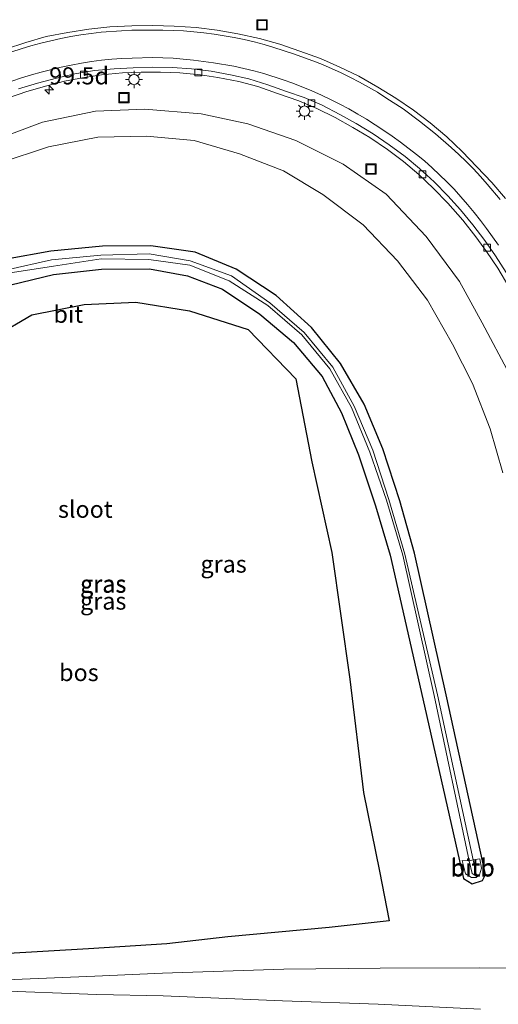
# Model space of a CAD drawing. Units: metres. Extents: x 159995 to 170006, y 388496 to 393751.
# Drawn here: x 160582 to 160652, y 391617 to 391761 of the extents above; entities that cross this region are included whole.
import ezdxf
from ezdxf.enums import TextEntityAlignment as Align

# ---------------------------------------------------------------- set-up
doc = ezdxf.new("R2010")
doc.units = ezdxf.units.M
doc.layers.get('0').update_dxf_attribs({"lineweight": 25})
for name, color, linetype, lineweight in [('B-ME-AM-KILOMETR-S-B1', 7, 'Continuous', 18), ('B-ME-GR-BOS-GV-B6', 10, 'Continuous', 25), ('B-ME-GW-INSTEEKWATERGANG-L-B1', 10, 'Continuous', 25), ('B-ME-GW-KRUINLIJN-L-B1', 93, 'Continuous', 18), ('B-ME-GW-TEENLIJN-L-B1', 93, 'Continuous', 18), ('B-ME-IE-GRASLAND-GV-B6', 93, 'Continuous', 18), ('B-ME-IE-INRICHTINGSELEMENT-S-B1', 253, 'Continuous', 18), ('B-ME-IE-MEUBILAIR_WEGMEUBILAIR-LICHTMAST-S-B1', 8, 'Continuous', 18), ('B-ME-OB-BEKLEDING-GV-B6', 253, 'Continuous', 18), ('B-ME-OG-WATER-GV-B6', 153, 'Continuous', 18), ('B-ME-VH-VERH_SOORT-BITUMEN-GV-B6', 8, 'IE-TERREINAFSCHEIDING-NATUURLIJK-HOUTWAL', 18), ('B-ME-VV-KOLK-S-B1', 8, 'Continuous', 18), ('B-ME-VW-MARKERING-STREEP-015-L-B1', 7, 'Continuous', 18)]:
    doc.layers.add(name, color=color, linetype=linetype, lineweight=lineweight)
doc.styles.add('NLCS-ISO', font='NLCS-ISO.TTF')
doc.linetypes.add('IE-TERREINAFSCHEIDING-NATUURLIJK-HOUTWAL', pattern='A,7,-1.5,[67,NLCS.SHX,S=0.75,R=45,X=0,Y=0],-1.5,7,-1.5,[70,NLCS.SHX,S=0.75,R=0,X=0,Y=0],-1.5', length=20)

# ---------------------------------------------------------------- blocks, each defined once
blk = doc.blocks.new('put')
for p, q in [((0.75, 0.75), (-0.75, 0.75)), ((-0.75, 0.75), (-0.75, -0.75)), ((0.75, -0.75), (0.75, 0.75)), ((-0.75, -0.75), (0.75, -0.75))]:
    blk.add_line(p, q)
blk.add_lwpolyline([(-0.625, 0.625), (0.625, 0.625), (0.625, -0.625), (-0.625, -0.625)], close=True)
blk = doc.blocks.new('hecto')
for p, q in [((0, 0.625), (-0.625, 0)), ((0, -0.625), (0, 0.625)), ((-0.625, 0), (0.625, 0)), ((0.625, 0), (0, -0.625))]:
    blk.add_line(p, q)
blk = doc.blocks.new('kolk')
blk.add_lwpolyline([(-0.5, -0.5), (0.5, -0.5), (0.5, 0.5), (-0.5, 0.5)], close=True)
blk = doc.blocks.new('lantaarnpaal')
for p, q in [((-0.75, 0), (-1.25, 0)), ((-0.88, 0.88), (-0.53, 0.53)), ((0, 0.75), (0, 1.25)), ((0.53, 0.53), (0.88, 0.88)), ((0.75, 0), (1.25, 0)), ((-0.53, -0.53), (-0.88, -0.88)), ((0, -0.75), (0, -1.25)), ((0.53, -0.53), (0.88, -0.88))]:
    blk.add_line(p, q)
blk.add_circle((0, 0), 0.75)

msp = doc.modelspace()

# ---------------------------------------------------------------- linework, layer by layer
at = {"layer": 'B-ME-GR-BOS-GV-B6'}
msp.add_polyline3d([(160578.223, 391714.487, 16.13), (160583.547, 391717.59, 16.098), (160591.239, 391719.102, 16.169), (160598.804, 391719.435, 16.311), (160606.663, 391718.173, 16.455), (160615.205, 391715.445, 16.398), (160622.213, 391708.248, 16.647), (160624.556, 391696.072, 16.492), (160627.456, 391682.854, 16.538), (160630.092, 391664.327, 16.46), (160632.092, 391647.718, 16.579), (160634.419, 391636.234, 16.364), (160635.846, 391628.962, 16.629), (160627.085, 391627.969, 16.705), (160612.253, 391626.641, 16.751), (160603.318, 391625.625, 16.626), (160591.869, 391624.868, 16.793), (160579.34, 391624.124, 17.135)], dxfattribs=at)
at = {"layer": 'B-ME-GW-INSTEEKWATERGANG-L-B1'}
msp.add_polyline3d([(160580.486, 391721.966, 16.134), (160586.753, 391723.504, 16.182), (160593.785, 391724.274, 16.15), (160600.781, 391724.292, 16.2), (160606.352, 391723.292, 16.254), (160611.484, 391721.328, 16.315), (160616.953, 391717.666, 16.272), (160621.872, 391713.518, 16.25), (160626.057, 391708.57, 16.308), (160628.862, 391703.267, 16.351), (160631.371, 391697.121, 16.376), (160633.856, 391689.674, 16.507), (160636, 391682.457, 16.527), (160640.76, 391661.455, 16.671), (160646.71, 391635.171, 16.59), (160647.976, 391634.371, 16.617), (160649.504, 391634.848, 16.64), (160649.948, 391635.759, 16.62), (160644.211, 391662.036, 16.564), (160639.56, 391682.756, 16.473), (160637.403, 391690.398, 16.376), (160634.936, 391697.982, 16.361), (160632.184, 391704.508, 16.267), (160628.754, 391710.478, 16.209), (160624.505, 391715.747, 16.221), (160619.323, 391720.397, 16.209), (160613.452, 391724.283, 16.163), (160607.453, 391726.743, 16.084), (160600.96, 391727.654, 16.08), (160593.893, 391727.611, 16.102), (160586.328, 391726.895, 16.149), (160579.846, 391725.714, 16.267)], dxfattribs=at)
at = {"layer": 'B-ME-GW-KRUINLIJN-L-B1'}
for points in [[(160652.504, 391694.459, 16.441), (160650.652, 391700.934, 16.322), (160648.051, 391707.52, 16.269), (160645.112, 391713.318, 16.225), (160641.478, 391719.732, 16.184), (160637.086, 391725.494, 16.191), (160632.066, 391730.739, 16.216), (160626.123, 391735.195, 16.274), (160620.392, 391738.624, 16.203), (160613.949, 391741.135, 16.171), (160607.302, 391743.087, 16.077), (160600.354, 391743.704, 16.119), (160593.203, 391743.542, 16.054), (160586.032, 391742.169, 16.168), (160578.909, 391739.794, 16.171), (160572.316, 391736.404, 16.329), (160566.32, 391732.359, 16.315), (160561.126, 391727.361, 16.441), (160556.64, 391721.952, 16.385), (160553.013, 391716.23, 16.389), (160549.73, 391710.167, 16.312), (160547.813, 391707.137, 16.2)], [(160549.798, 391620.353, 16.816), (160559.334, 391619.557, 17.139), (160577.464, 391618.764, 17.62), (160593.069, 391618.192, 18.067), (160602.808, 391618.004, 18.265), (160620.231, 391617.272, 18.693), (160634.224, 391616.772, 18.973), (160649.215, 391616.057, 19.24)]]:
    msp.add_polyline3d(points, dxfattribs=at)
at = {"layer": 'B-ME-GW-TEENLIJN-L-B1'}
for points in [[(160659.645, 391688.446, 13.72), (160659.483, 391689.017, 13.722), (160657.913, 391695.682, 13.673), (160655.816, 391702.179, 13.673), (160653.492, 391708.831, 13.547), (160649.46, 391716.4, 13.599), (160646.117, 391722.472, 13.497), (160641.247, 391729.042, 13.462), (160635.399, 391735.222, 13.457), (160629.099, 391739.63, 13.555), (160622.189, 391743.101, 13.723), (160615.149, 391745.528, 13.877), (160608.346, 391746.955, 13.991), (160600.123, 391747.646, 14.118), (160592.882, 391747.383, 14.188), (160585.118, 391745.776, 14.339), (160577.554, 391742.917, 14.582), (160570.621, 391738.994, 14.842), (160564.751, 391734.145, 15.137), (160559.76, 391728.9, 15.461), (160555.155, 391722.773, 15.64), (160551.444, 391716.708, 15.812), (160548.254, 391709.115, 16.036), (160547.813, 391707.137, 16.2)], [(160549.798, 391620.353, 16.816), (160558.792, 391619.967, 17.064), (160577.371, 391620.232, 17.157), (160592.804, 391620.86, 17.148), (160602.668, 391621.327, 17.163), (160620.427, 391621.893, 17.181), (160634.519, 391622.037, 17.227), (160649.122, 391622.104, 17.207), (160667.548, 391622.053, 17.109)]]:
    msp.add_polyline3d(points, dxfattribs=at)
at = {"layer": 'B-ME-IE-GRASLAND-GV-B6'}
for points in [[(160652.8588, 391734.5814, 13.3532), (160650.8713, 391736.9444, 13.3681), (160648.6776, 391739.2398, 13.3786), (160646.5435, 391741.4759, 13.3941), (160644.3004, 391743.603, 13.424), (160641.8477, 391745.6379, 13.457), (160639.3942, 391747.5228, 13.4909), (160636.8385, 391749.2731, 13.5065), (160634.1915, 391750.8758, 13.536), (160631.4303, 391752.4871, 13.5764), (160628.6251, 391753.806, 13.6054), (160625.786, 391755.0484, 13.6592), (160622.7887, 391756.1642, 13.7102), (160619.8489, 391757.1537, 13.7193), (160616.8681, 391758.012, 13.7404), (160613.7294, 391758.667, 13.8053), (160610.6766, 391759.2242, 13.8528), (160607.5985, 391759.6253, 13.9162), (160604.3937, 391759.8095, 13.9801), (160601.292, 391759.8853, 14.0247), (160598.1892, 391759.8707, 14.0956), (160594.978, 391759.713, 14.1401), (160591.8951, 391759.343, 14.216), (160588.8227, 391758.8673, 14.2716), (160585.6612, 391758.2652, 14.3316), (160582.6761, 391757.3909, 14.414), (160579.7218, 391756.4294, 14.468)], [(160580.142, 391749.322, 14.083), (160582.818, 391750.252, 14.025), (160585.775, 391751.059, 13.924), (160588.354, 391751.736, 13.886), (160590.971, 391752.248, 13.82), (160593.774, 391752.674, 13.724), (160596.834, 391752.971, 13.69), (160599.549, 391753.088, 13.628), (160602.383, 391753.075, 13.553), (160605.211, 391752.988, 13.508), (160608.25, 391752.696, 13.464), (160610.782, 391752.295, 13.415), (160613.843, 391751.7, 13.368), (160616.613, 391750.956, 13.317), (160619.505, 391749.954, 13.264), (160622.634, 391748.866, 13.225), (160625.27, 391747.76, 13.177), (160627.954, 391746.424, 13.129), (160630.555, 391745.003, 13.097), (160633.018, 391743.525, 13.06), (160635.586, 391741.751, 13.041), (160637.969, 391739.989, 13.045), (160640.203, 391738.093, 13.014), (160642.357, 391736.073, 12.979), (160644.444, 391733.899, 12.931), (160646.621, 391731.441, 12.933), (160648.513, 391729.008, 12.916), (160650.08, 391726.835, 12.916), (160651.747, 391724.411, 12.911), (160653.346, 391721.7, 12.915)], [(160577.554, 391742.917, 14.582), (160585.118, 391745.776, 14.339), (160592.882, 391747.383, 14.188), (160600.123, 391747.646, 14.118), (160608.346, 391746.955, 13.991), (160615.149, 391745.528, 13.877), (160622.189, 391743.101, 13.723), (160629.099, 391739.63, 13.555), (160635.399, 391735.222, 13.457), (160641.247, 391729.042, 13.462), (160646.117, 391722.472, 13.497), (160649.46, 391716.4, 13.599), (160653.492, 391708.831, 13.547)], [(160653.492, 391708.831, 13.547), (160649.46, 391716.4, 13.599), (160646.117, 391722.472, 13.497), (160641.247, 391729.042, 13.462), (160635.399, 391735.222, 13.457), (160629.099, 391739.63, 13.555), (160622.189, 391743.101, 13.723), (160615.149, 391745.528, 13.877), (160608.346, 391746.955, 13.991), (160600.123, 391747.646, 14.118), (160592.882, 391747.383, 14.188), (160585.118, 391745.776, 14.339), (160577.554, 391742.917, 14.582)], [(160652.504, 391694.459, 16.441), (160650.652, 391700.934, 16.322), (160648.051, 391707.52, 16.269), (160645.112, 391713.318, 16.225), (160641.478, 391719.732, 16.184), (160637.086, 391725.494, 16.191), (160632.066, 391730.739, 16.216), (160626.123, 391735.195, 16.274), (160620.392, 391738.624, 16.203), (160613.949, 391741.135, 16.171), (160607.302, 391743.087, 16.077), (160600.354, 391743.704, 16.119), (160593.203, 391743.542, 16.054), (160586.032, 391742.169, 16.168), (160578.909, 391739.794, 16.171)], [(160578.909, 391739.794, 16.171), (160586.032, 391742.169, 16.168), (160593.203, 391743.542, 16.054), (160600.354, 391743.704, 16.119), (160607.302, 391743.087, 16.077), (160613.949, 391741.135, 16.171), (160620.392, 391738.624, 16.203), (160626.123, 391735.195, 16.274), (160632.066, 391730.739, 16.216), (160637.086, 391725.494, 16.191), (160641.478, 391719.732, 16.184), (160645.112, 391713.318, 16.225), (160648.051, 391707.52, 16.269), (160650.652, 391700.934, 16.322), (160652.504, 391694.459, 16.441)], [(160579.846, 391725.714, 16.267), (160586.328, 391726.895, 16.149), (160593.893, 391727.611, 16.102), (160600.96, 391727.654, 16.08), (160607.453, 391726.743, 16.084), (160613.452, 391724.283, 16.163), (160619.323, 391720.397, 16.209), (160624.505, 391715.747, 16.221), (160628.754, 391710.478, 16.209), (160632.184, 391704.508, 16.267), (160634.936, 391697.982, 16.361), (160637.403, 391690.398, 16.376), (160639.56, 391682.756, 16.473), (160644.211, 391662.036, 16.564), (160649.948, 391635.759, 16.62), (160649.504, 391634.848, 16.64), (160647.976, 391634.371, 16.617), (160646.71, 391635.171, 16.59), (160640.76, 391661.455, 16.671), (160636, 391682.457, 16.527), (160633.856, 391689.674, 16.507), (160631.371, 391697.121, 16.376), (160628.862, 391703.267, 16.351), (160626.057, 391708.57, 16.308), (160621.872, 391713.518, 16.25), (160616.953, 391717.666, 16.272), (160611.484, 391721.328, 16.315), (160606.352, 391723.292, 16.254), (160600.781, 391724.292, 16.2), (160593.785, 391724.274, 16.15), (160586.753, 391723.504, 16.182), (160580.486, 391721.966, 16.134)], [(160580.486, 391721.966, 16.134), (160586.753, 391723.504, 16.182), (160593.785, 391724.274, 16.15), (160600.781, 391724.292, 16.2), (160606.352, 391723.292, 16.254), (160611.484, 391721.328, 16.315), (160616.953, 391717.666, 16.272), (160621.872, 391713.518, 16.25), (160626.057, 391708.57, 16.308), (160628.862, 391703.267, 16.351), (160631.371, 391697.121, 16.376), (160633.856, 391689.674, 16.507), (160636, 391682.457, 16.527), (160640.76, 391661.455, 16.671), (160646.71, 391635.171, 16.59), (160647.976, 391634.371, 16.617), (160649.504, 391634.848, 16.64), (160649.948, 391635.759, 16.62), (160644.211, 391662.036, 16.564), (160639.56, 391682.756, 16.473), (160637.403, 391690.398, 16.376), (160634.936, 391697.982, 16.361), (160632.184, 391704.508, 16.267), (160628.754, 391710.478, 16.209), (160624.505, 391715.747, 16.221), (160619.323, 391720.397, 16.209), (160613.452, 391724.283, 16.163), (160607.453, 391726.743, 16.084), (160600.96, 391727.654, 16.08), (160593.893, 391727.611, 16.102), (160586.328, 391726.895, 16.149), (160579.846, 391725.714, 16.267)], [(160580.109, 391723.679, 15.068), (160586.717, 391724.705, 15.243), (160593.719, 391725.76, 15.109), (160600.686, 391725.663, 15.146), (160606.679, 391724.851, 15.117), (160612.44, 391722.54, 15.243), (160618.1, 391718.938, 15.052), (160623.093, 391714.665, 15.099), (160627.161, 391709.701, 15.131), (160630.364, 391704.052, 15.16), (160633.041, 391697.517, 15.161), (160635.448, 391690.488, 15.233), (160637.841, 391682.431, 15.389), (160642.427, 391661.941, 15.434), (160647.575, 391637.731, 15.531), (160646.545, 391637.788, 16.162), (160647.018, 391635.851, 16.258), (160647.891, 391635.304, 16.285), (160648.568, 391635.283, 16.3), (160649.09, 391635.705, 16.274), (160649.366, 391636.645, 16.379), (160649.101, 391638.012, 16.318), (160648.145, 391637.885, 15.58), (160642.923, 391662.006, 15.457), (160638.158, 391682.592, 15.408), (160635.793, 391690.605, 15.269), (160633.462, 391697.8, 15.226), (160630.728, 391704.238, 15.177), (160627.607, 391709.934, 15.17), (160623.393, 391714.988, 15.109), (160618.39, 391719.341, 15.036), (160612.762, 391723.307, 15.204), (160606.718, 391725.501, 15.069), (160600.755, 391726.516, 15.147), (160593.645, 391726.323, 15.086), (160586.463, 391725.648, 15.201), (160579.951, 391724.156, 15.034)], [(160579.34, 391624.124, 17.135), (160591.869, 391624.868, 16.793), (160603.318, 391625.625, 16.626), (160612.253, 391626.641, 16.751), (160627.085, 391627.969, 16.705), (160635.846, 391628.962, 16.629), (160634.419, 391636.234, 16.364), (160632.092, 391647.718, 16.579), (160630.092, 391664.327, 16.46), (160627.456, 391682.854, 16.538), (160624.556, 391696.072, 16.492), (160622.213, 391708.248, 16.647), (160615.205, 391715.445, 16.398), (160606.663, 391718.173, 16.455), (160598.804, 391719.435, 16.311), (160591.239, 391719.102, 16.169), (160583.547, 391717.59, 16.098), (160578.223, 391714.487, 16.13)], [(160649.215, 391616.057, 19.24), (160634.224, 391616.772, 18.973), (160620.231, 391617.272, 18.693), (160602.808, 391618.004, 18.265), (160593.069, 391618.192, 18.067), (160577.464, 391618.764, 17.62), (160559.334, 391619.557, 17.139), (160549.798, 391620.353, 16.816), (160558.792, 391619.967, 17.064), (160577.371, 391620.232, 17.157), (160592.804, 391620.86, 17.148), (160602.668, 391621.327, 17.163), (160620.427, 391621.893, 17.181), (160634.519, 391622.037, 17.227), (160649.122, 391622.104, 17.207), (160667.548, 391622.053, 17.109)], [(160667.548, 391622.053, 17.109), (160649.122, 391622.104, 17.207), (160634.519, 391622.037, 17.227), (160620.427, 391621.893, 17.181), (160602.668, 391621.327, 17.163), (160592.804, 391620.86, 17.148), (160577.371, 391620.232, 17.157), (160558.792, 391619.967, 17.064), (160549.798, 391620.353, 16.816), (160559.334, 391619.557, 17.139), (160577.464, 391618.764, 17.62), (160593.069, 391618.192, 18.067), (160602.808, 391618.004, 18.265), (160620.231, 391617.272, 18.693), (160634.224, 391616.772, 18.973), (160649.215, 391616.057, 19.24)]]:
    msp.add_polyline3d(points, dxfattribs=at)
at = {"layer": 'B-ME-OB-BEKLEDING-GV-B6'}
for points in [[(160647.575, 391637.731, 15.531), (160648.012, 391635.89, 15.667), (160648.451, 391635.616, 15.76), (160648.548, 391635.936, 15.694), (160648.145, 391637.885, 15.58), (160649.101, 391638.012, 16.318), (160649.366, 391636.645, 16.379), (160649.09, 391635.705, 16.274), (160648.568, 391635.283, 16.3), (160647.891, 391635.304, 16.285), (160647.018, 391635.851, 16.258), (160646.545, 391637.788, 16.162), (160647.575, 391637.731, 15.531)], [(160647.575, 391637.731, 15.531), (160648.145, 391637.885, 15.58), (160648.548, 391635.936, 15.694), (160648.451, 391635.616, 15.76), (160648.012, 391635.89, 15.667), (160647.575, 391637.731, 15.531)]]:
    msp.add_polyline3d(points, dxfattribs=at)
at = {"layer": 'B-ME-OG-WATER-GV-B6'}
msp.add_polyline3d([(160579.951, 391724.156, 15.034), (160586.463, 391725.648, 15.201), (160593.645, 391726.323, 15.086), (160600.755, 391726.516, 15.147), (160606.718, 391725.501, 15.069), (160612.762, 391723.307, 15.204), (160618.39, 391719.341, 15.036), (160623.393, 391714.988, 15.109), (160627.607, 391709.934, 15.17), (160630.728, 391704.238, 15.177), (160633.462, 391697.8, 15.226), (160635.793, 391690.605, 15.269), (160638.158, 391682.592, 15.408), (160642.923, 391662.006, 15.457), (160648.145, 391637.885, 15.58), (160647.575, 391637.731, 15.531), (160642.427, 391661.941, 15.434), (160637.841, 391682.431, 15.389), (160635.448, 391690.488, 15.233), (160633.041, 391697.517, 15.161), (160630.364, 391704.052, 15.16), (160627.161, 391709.701, 15.131), (160623.093, 391714.665, 15.099), (160618.1, 391718.938, 15.052), (160612.44, 391722.54, 15.243), (160606.679, 391724.851, 15.117), (160600.686, 391725.663, 15.146), (160593.719, 391725.76, 15.109), (160586.717, 391724.705, 15.243), (160580.109, 391723.679, 15.068)], dxfattribs=at)
at = {"layer": 'B-ME-VH-VERH_SOORT-BITUMEN-GV-B6'}
for points in [[(160579.7218, 391756.4294, 14.468), (160582.6761, 391757.3909, 14.414), (160585.6612, 391758.2652, 14.3316), (160588.8227, 391758.8673, 14.2716), (160591.8951, 391759.343, 14.216), (160594.978, 391759.713, 14.1401), (160598.1892, 391759.8707, 14.0956), (160601.292, 391759.8853, 14.0247), (160604.3937, 391759.8095, 13.9801), (160607.5985, 391759.6253, 13.9162), (160610.6766, 391759.2242, 13.8528), (160613.7294, 391758.667, 13.8053), (160616.8681, 391758.012, 13.7404), (160619.8489, 391757.1537, 13.7193), (160622.7887, 391756.1642, 13.7102), (160625.786, 391755.0484, 13.6592), (160628.6251, 391753.806, 13.6054), (160631.4303, 391752.4871, 13.5764), (160634.1915, 391750.8758, 13.536), (160636.8385, 391749.2731, 13.5065), (160639.3942, 391747.5228, 13.4909), (160641.8477, 391745.6379, 13.457), (160644.3004, 391743.603, 13.424), (160646.5435, 391741.4759, 13.3941), (160648.6776, 391739.2398, 13.3786), (160650.8713, 391736.9444, 13.3681), (160652.8588, 391734.5814, 13.3532)], [(160653.346, 391721.7, 12.915), (160651.747, 391724.411, 12.911), (160650.08, 391726.835, 12.916), (160648.513, 391729.008, 12.916), (160646.621, 391731.441, 12.933), (160644.444, 391733.899, 12.931), (160642.357, 391736.073, 12.979), (160640.203, 391738.093, 13.014), (160637.969, 391739.989, 13.045), (160635.586, 391741.751, 13.041), (160633.018, 391743.525, 13.06), (160630.555, 391745.003, 13.097), (160627.954, 391746.424, 13.129), (160625.27, 391747.76, 13.177), (160622.634, 391748.866, 13.225), (160619.505, 391749.954, 13.264), (160616.613, 391750.956, 13.317), (160613.843, 391751.7, 13.368), (160610.782, 391752.295, 13.415), (160608.25, 391752.696, 13.464), (160605.211, 391752.988, 13.508), (160602.383, 391753.075, 13.553), (160599.549, 391753.088, 13.628), (160596.834, 391752.971, 13.69), (160593.774, 391752.674, 13.724), (160590.971, 391752.248, 13.82), (160588.354, 391751.736, 13.886), (160585.775, 391751.059, 13.924), (160582.818, 391750.252, 14.025), (160580.142, 391749.322, 14.083)], [(160581.6044, 391750.6443, 14.074), (160584.3809, 391751.4461, 13.99), (160587.1644, 391752.2163, 13.9254), (160589.8806, 391752.8088, 13.8597), (160592.7285, 391753.2954, 13.7905), (160595.6094, 391753.5523, 13.7185), (160598.3772, 391753.7262, 13.6592), (160601.265, 391753.8111, 13.6017), (160604.1524, 391753.7687, 13.5472), (160606.9235, 391753.5717, 13.4952), (160609.7912, 391753.2173, 13.4536), (160612.6284, 391752.6814, 13.3992), (160615.3343, 391752.0728, 13.357), (160618.0918, 391751.2246, 13.3042), (160620.8062, 391750.2584, 13.2563), (160623.4145, 391749.3509, 13.2252), (160626.0651, 391748.223, 13.188), (160628.6236, 391746.9014, 13.141), (160631.0197, 391745.5418, 13.1131), (160633.4896, 391744.0658, 13.078), (160635.8651, 391742.4484, 13.0551), (160638.1774, 391740.7353, 13.0323), (160640.3008, 391738.9859, 13.0106), (160642.4182, 391737.0391, 12.9813), (160644.4507, 391735.0076, 12.9558), (160646.2719, 391732.95, 12.934), (160648.0981, 391730.7327, 12.925), (160649.8541, 391728.4609, 12.9233), (160651.3983, 391726.1918, 12.9159), (160652.9808, 391723.7903, 12.9204)], [(160652.9808, 391723.7903, 12.9204), (160651.3983, 391726.1918, 12.9159), (160649.8541, 391728.4609, 12.9233), (160648.0981, 391730.7327, 12.925), (160646.2719, 391732.95, 12.934), (160644.4507, 391735.0076, 12.9558), (160642.4182, 391737.0391, 12.9813), (160640.3008, 391738.9859, 13.0106), (160638.1774, 391740.7353, 13.0323), (160635.8651, 391742.4484, 13.0551), (160633.4896, 391744.0658, 13.078), (160631.0197, 391745.5418, 13.1131), (160628.6236, 391746.9014, 13.141), (160626.0651, 391748.223, 13.188), (160623.4145, 391749.3509, 13.2252), (160620.8062, 391750.2584, 13.2563), (160618.0918, 391751.2246, 13.3042), (160615.3343, 391752.0728, 13.357), (160612.6284, 391752.6814, 13.3992), (160609.7912, 391753.2173, 13.4536), (160606.9235, 391753.5717, 13.4952), (160604.1524, 391753.7687, 13.5472), (160601.265, 391753.8111, 13.6017), (160598.3772, 391753.7262, 13.6592), (160595.6094, 391753.5523, 13.7185), (160592.7285, 391753.2954, 13.7905), (160589.8806, 391752.8088, 13.8597), (160587.1644, 391752.2163, 13.9254), (160584.3809, 391751.4461, 13.99), (160581.6044, 391750.6443, 14.074)]]:
    msp.add_polyline3d(points, dxfattribs=at)
at = {"layer": 'B-ME-VW-MARKERING-STREEP-015-L-B1'}
for points in [[(160652.0924, 391734.428, 13.3445), (160650.1803, 391736.7144, 13.3617), (160649.2014, 391737.828, 13.3743), (160648.1759, 391738.9311, 13.3842), (160647.1298, 391739.9956, 13.3928), (160646.0433, 391741.0405, 13.4016), (160644.9274, 391742.056, 13.4093), (160642.6436, 391744.0353, 13.4305), (160641.4763, 391745.0012, 13.4402), (160640.3003, 391745.9261, 13.4513), (160637.8754, 391747.6899, 13.4779), (160635.3847, 391749.3345, 13.5051), (160634.1203, 391750.126, 13.5228), (160632.8123, 391750.8909, 13.5402), (160631.5112, 391751.6109, 13.559), (160630.1748, 391752.3022, 13.5779), (160628.8315, 391752.9663, 13.5965), (160626.1006, 391754.1767, 13.644), (160624.6918, 391754.7374, 13.6634), (160621.8598, 391755.7636, 13.702), (160618.9995, 391756.6736, 13.7436), (160617.5572, 391757.0931, 13.7641), (160616.0929, 391757.4901, 13.7884), (160614.64, 391757.8442, 13.8133), (160613.187, 391758.1408, 13.8387), (160610.2327, 391758.6158, 13.889), (160608.7387, 391758.8158, 13.9169), (160607.2517, 391758.9787, 13.9411), (160605.7588, 391759.101, 13.9642), (160602.738, 391759.2353, 14.0181), (160599.7199, 391759.231, 14.0727), (160598.2127, 391759.1938, 14.1015), (160596.704, 391759.1267, 14.1283), (160593.7185, 391758.9019, 14.1887), (160592.2321, 391758.7342, 14.22), (160590.7555, 391758.5281, 14.2544), (160589.2803, 391758.2882, 14.2818), (160587.8061, 391758.0103, 14.3137), (160584.8833, 391757.3314, 14.3765), (160583.4209, 391756.9348, 14.4086), (160581.9894, 391756.504, 14.4421), (160579.1437, 391755.5367, 14.5148)], [(160580.6559, 391751.7764, 14.2284), (160582.0762, 391752.2587, 14.1898), (160583.5134, 391752.6866, 14.1522), (160584.9562, 391753.0872, 14.1158), (160587.8775, 391753.7838, 14.0435), (160589.3392, 391754.0952, 14.0075), (160590.8133, 391754.3739, 13.9737), (160592.2911, 391754.6138, 13.9418), (160593.7763, 391754.8112, 13.9102), (160595.2726, 391754.9581, 13.8765), (160596.7494, 391755.0563, 13.8442), (160598.2526, 391755.1268, 13.8141), (160601.2362, 391755.1933, 13.756), (160602.7291, 391755.174, 13.724), (160604.2284, 391755.1058, 13.6939), (160605.7073, 391754.9905, 13.6641), (160607.2042, 391754.8352, 13.6332), (160610.172, 391754.4445, 13.5791), (160613.1386, 391753.926, 13.5322), (160614.607, 391753.6158, 13.5113), (160616.0622, 391753.2576, 13.4875), (160617.5054, 391752.8676, 13.4643), (160620.3472, 391751.9594, 13.4231), (160621.7707, 391751.4663, 13.401), (160624.556, 391750.345, 13.3559), (160625.9383, 391749.7258, 13.334), (160627.2866, 391749.0789, 13.3113), (160628.6093, 391748.4047, 13.2916), (160629.9386, 391747.695, 13.2715), (160631.2452, 391746.9534, 13.2537), (160632.5334, 391746.1837, 13.2337), (160635.0572, 391744.5653, 13.1993), (160636.2895, 391743.7201, 13.1832), (160637.4984, 391742.8592, 13.1718), (160639.8623, 391741.0405, 13.1485), (160641.024, 391740.0883, 13.1346), (160642.1347, 391739.0929, 13.1217), (160643.2256, 391738.0619, 13.1064), (160644.2923, 391737.0177, 13.0964), (160645.3372, 391735.9483, 13.0852), (160646.3493, 391734.8464, 13.074), (160647.3269, 391733.7237, 13.0718), (160648.2805, 391732.563, 13.0654), (160649.1995, 391731.3962, 13.0555), (160650.1082, 391730.1921, 13.0484), (160651.8598, 391727.7498, 13.0416)]]:
    msp.add_polyline3d(points, dxfattribs=at)

# ---------------------------------------------------------------- block references
at = {"layer": 'B-ME-AM-KILOMETR-S-B1', "rotation": 90}
msp.add_blockref('hecto', (160586.117, 391750.502, 13.879), dxfattribs=at)
at = {"layer": 'B-ME-IE-INRICHTINGSELEMENT-S-B1', "rotation": 90}
for p in [(160617.257, 391759.995, 13.802), (160597.04, 391749.342, 13.787), (160633.198, 391738.897, 13.085)]:
    msp.add_blockref('put', p, dxfattribs=at)
at = {"layer": 'B-ME-IE-MEUBILAIR_WEGMEUBILAIR-LICHTMAST-S-B1', "rotation": 90}
for p in [(160598.519, 391751.993, 13.586), (160623.472, 391747.375, 13.167)]:
    msp.add_blockref('lantaarnpaal', p, dxfattribs=at)
at = {"layer": 'B-ME-VV-KOLK-S-B1', "rotation": 90}
for p in [(160591.188, 391752.718, 13.715), (160607.939, 391753.024, 13.38), (160624.487, 391748.538, 13.085), (160640.726, 391738.129, 12.89), (160650.194, 391727.415, 12.82)]:
    msp.add_blockref('kolk', p, dxfattribs=at)

# ---------------------------------------------------------------- texts
at = {"layer": 'B-ME-AM-KILOMETR-S-B1', "ltscale": 0.2, "style": 'NLCS-ISO'}
msp.add_text('99.5d', height=2.5, dxfattribs=at).set_placement((160586.117, 391750.502, 13.879), align=Align.BOTTOM_LEFT)
at = {"layer": 'B-ME-GR-BOS-GV-B6', "ltscale": 0.2, "style": 'NLCS-ISO'}
msp.add_text('bos', height=2.5, dxfattribs=at).set_placement((160590.4581, 391665.276), align=Align.MIDDLE_CENTER)
at = {"layer": 'B-ME-IE-GRASLAND-GV-B6', "ltscale": 0.2, "style": 'NLCS-ISO'}
for p in [(160611.629, 391681.137), (160594.015, 391678.187), (160594.025, 391678.2535), (160594.015, 391675.729)]:
    msp.add_text('gras', height=2.5, dxfattribs=at).set_placement(p, align=Align.MIDDLE_CENTER)
at = {"layer": 'B-ME-OB-BEKLEDING-GV-B6', "ltscale": 0.2, "style": 'NLCS-ISO'}
for p in [(160648.0637, 391636.6856), (160648.0945, 391636.7907)]:
    msp.add_text('bitb', height=2.5, dxfattribs=at).set_placement(p, align=Align.MIDDLE_CENTER)
at = {"layer": 'B-ME-OG-WATER-GV-B6', "ltscale": 0.2, "style": 'NLCS-ISO'}
msp.add_text('sloot', height=2.5, dxfattribs=at).set_placement((160591.3939, 391689.1568), align=Align.MIDDLE_CENTER)
at = {"layer": 'B-ME-VH-VERH_SOORT-BITUMEN-GV-B6', "ltscale": 0.2, "style": 'NLCS-ISO'}
msp.add_text('bit', height=2.5, dxfattribs=at).set_placement((160588.9092, 391717.6689), align=Align.MIDDLE_CENTER)

doc.saveas('drawing.dxf')
